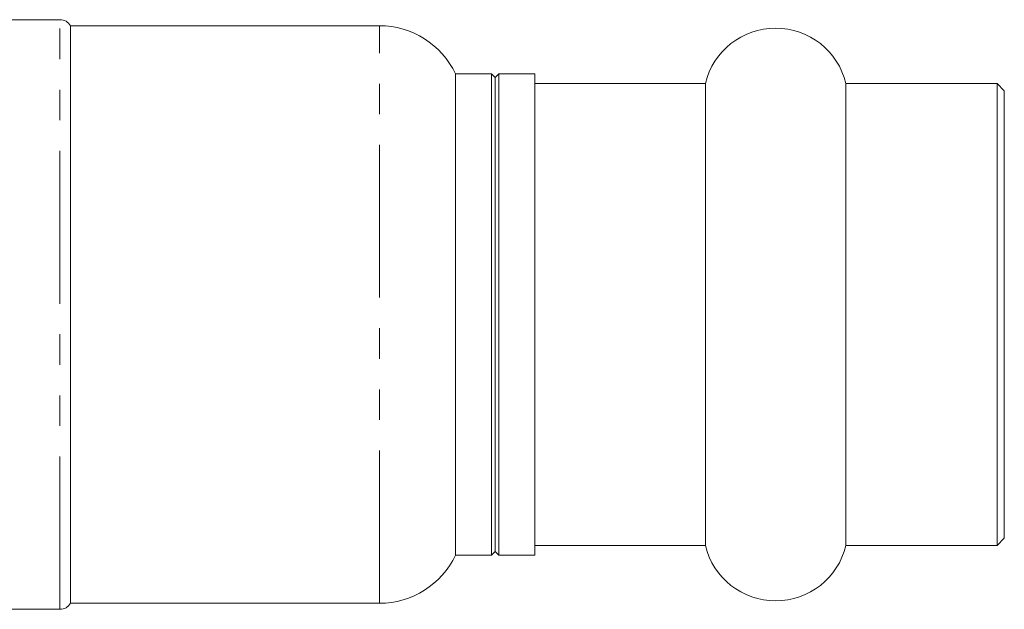
# Model space of a CAD drawing. Units: millimetres. Extents: x -30 to 620, y 18 to 325.
# Drawn here: x 207 to 248, y 31 to 55 of the extents above; entities that cross this region are included whole.
import ezdxf

# ---------------------------------------------------------------- set-up
doc = ezdxf.new("R2010")
doc.units = ezdxf.units.MM
doc.linetypes.add('PHANTOM', pattern=[12.7, 6.35, -1.27, 1.27, -1.27, 1.27, -1.27])

msp = doc.modelspace()

# ---------------------------------------------------------------- linework, layer by layer
at = {"color": 7, "linetype": 'Continuous', "lineweight": 15}
for p, q in [((208.277, 55.29), (205.71, 55.29)), ((221.547, 55.04), (208.71, 55.04)), ((208.71, 31.04), (208.71, 55.04)), ((226.21, 53.04), (224.71, 53.04)), ((224.71, 33.04), (224.71, 53.04)), ((226.36, 52.89), (226.21, 53.04)), ((226.21, 53.04), (226.21, 43.889)), ((226.51, 53.04), (226.36, 52.89)), ((226.36, 52.89), (226.36, 43.876)), ((228.01, 53.04), (226.51, 53.04)), ((226.51, 53.04), (226.51, 43.889)), ((228.01, 53.04), (228.01, 33.04)), ((235.093, 52.64), (228.01, 52.64)), ((235.093, 52.64), (235.093, 43.855)), ((247.21, 52.64), (240.927, 52.64)), ((240.927, 52.64), (240.927, 43.855)), ((247.51, 52.34), (247.21, 52.64)), ((247.21, 52.64), (247.21, 43.855)), ((247.51, 52.34), (247.51, 43.829)), ((226.21, 43.889), (226.21, 33.04)), ((226.36, 43.876), (226.36, 33.19)), ((226.51, 43.889), (226.51, 33.04)), ((235.093, 43.855), (235.093, 33.44)), ((240.927, 43.855), (240.927, 33.44)), ((247.21, 43.855), (247.21, 33.44)), ((247.51, 43.829), (247.51, 33.74)), ((247.21, 33.44), (247.51, 33.74)), ((226.21, 33.04), (226.36, 33.19)), ((226.36, 33.19), (226.51, 33.04)), ((228.01, 33.44), (235.093, 33.44)), ((240.927, 33.44), (247.21, 33.44)), ((224.71, 33.04), (226.21, 33.04)), ((226.51, 33.04), (228.01, 33.04)), ((205.71, 30.79), (208.277, 30.79)), ((208.71, 31.04), (221.547, 31.04))]:
    msp.add_line(p, q, dxfattribs=at)
at = {"color": 8, "linetype": 'PHANTOM', "lineweight": 0}
for p, q in [((208.277, 30.79), (208.277, 55.29)), ((221.547, 31.04), (221.547, 55.04))]:
    msp.add_line(p, q, dxfattribs=at)
at = {"color": 7, "linetype": 'Continuous', "lineweight": 15}
for centre, radius, start, end in [((208.277, 54.79), 0.5, 30, 90), ((221.547, 51.54), 3.5, 25.3769, 90), ((238.01, 51.94), 3, 13.4934, 166.5066), ((238.01, 34.14), 3, 193.4934, 346.5066), ((221.547, 34.54), 3.5, 270, 334.6231), ((208.277, 31.29), 0.5, 270, 330)]:
    msp.add_arc(centre, radius, start, end, dxfattribs=at)

doc.saveas('drawing.dxf')
